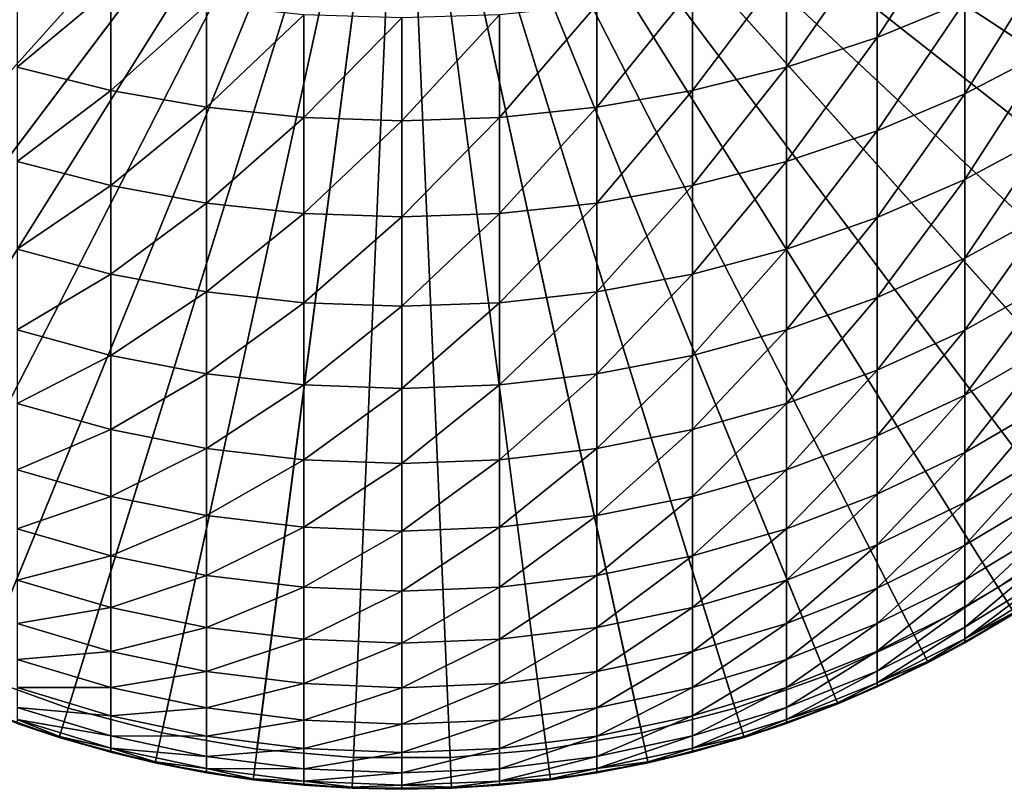
# Model space of a CAD drawing. Extents: x -130 to -70, y -77.8 to 0.
# Drawn here: x -103.7 to -94.1, y -77.8 to -70.3 of the extents above; entities that cross this region are included whole.
import ezdxf

# ---------------------------------------------------------------- set-up
doc = ezdxf.new("R2010")
doc.units = 0
doc.header["$MEASUREMENT"] = 0
doc.layers.add('L1', color=7, linetype='Continuous')
doc.layers.add('L2', color=7, linetype='Continuous')

msp = doc.modelspace()

# ---------------------------------------------------------------- linework, layer by layer
at = {"layer": 'L1', "color": 7}
for points in [[(-100, -66.5, -32), (-110.3687, -70.99224, -32), (-110.7165, -70.08427, -32)], [(-109.9441, -71.86695, -32), (-110.3687, -70.99224, -32), (-100, -66.5, -32)], [(-100, -66.5, -32), (-109.446, -72.70192, -32), (-109.9441, -71.86695, -32)], [(-100, -66.5, -32), (-108.8778, -73.49099, -32), (-109.446, -72.70192, -32)], [(-108.244, -74.22829, -32), (-108.8778, -73.49099, -32), (-100, -66.5, -32)], [(-100, -66.5, -32), (-107.5491, -74.90838, -32), (-108.244, -74.22829, -32)], [(-100, -66.5, -32), (-106.7984, -75.52621, -32), (-107.5491, -74.90838, -32)], [(-105.9972, -76.07722, -32), (-106.7984, -75.52621, -32), (-100, -66.5, -32)], [(-100, -66.5, -32), (-105.1517, -76.55732, -32), (-105.9972, -76.07722, -32)], [(-100, -66.5, -32), (-104.2681, -76.96296, -32), (-105.1517, -76.55732, -32)], [(-103.3529, -77.29112, -32), (-104.2681, -76.96296, -32), (-100, -66.5, -32)], [(-100, -66.5, -32), (-102.4128, -77.53941, -32), (-103.3529, -77.29112, -32)], [(-100, -66.5, -32), (-101.4549, -77.70596, -32), (-102.4128, -77.53941, -32)], [(-100.4862, -77.78954, -32), (-101.4549, -77.70596, -32), (-100, -66.5, -32)], [(-100, -66.5, -32), (-99.51385, -77.78954, -32), (-100.4862, -77.78954, -32)], [(-97.58721, -77.53941, -32), (-98.54515, -77.70596, -32), (-100, -66.5, -32)], [(-100, -66.5, -32), (-98.54515, -77.70596, -32), (-99.51385, -77.78954, -32)], [(-94.84825, -76.55732, -32), (-95.7319, -76.96296, -32), (-100, -66.5, -32)], [(-100, -66.5, -32), (-95.7319, -76.96296, -32), (-96.64714, -77.29112, -32)], [(-100, -66.5, -32), (-96.64714, -77.29112, -32), (-97.58721, -77.53941, -32)], [(-92.45088, -74.90838, -32), (-93.20164, -75.52621, -32), (-100, -66.5, -32)], [(-100, -66.5, -32), (-93.20164, -75.52621, -32), (-94.00275, -76.07722, -32)], [(-100, -66.5, -32), (-94.00275, -76.07722, -32), (-94.84825, -76.55732, -32)], [(-90.55404, -72.70192, -32), (-91.12216, -73.49099, -32), (-100, -66.5, -32)], [(-100, -66.5, -32), (-91.12216, -73.49099, -32), (-91.756, -74.22829, -32)], [(-100, -66.5, -32), (-91.756, -74.22829, -32), (-92.45088, -74.90838, -32)], [(-89.28351, -70.08427, -32), (-89.6313, -70.99224, -32), (-100, -66.5, -32)], [(-100, -66.5, -32), (-89.6313, -70.99224, -32), (-90.05586, -71.86695, -32)], [(-100, -66.5, -32), (-90.05586, -71.86695, -32), (-90.55404, -72.70192, -32)], [(-94.48905, -70.08567, -4.356338), (-94.48905, -69.11974, -3.066009), (-95.34551, -70.43742, -4.105857)], [(-95.34551, -70.43742, -4.105857), (-94.48905, -69.11974, -3.066009), (-95.34551, -69.45917, -2.799074)], [(-95.34551, -70.43742, -4.105857), (-95.34551, -69.45917, -2.799074), (-96.23552, -70.72873, -3.898409)], [(-96.23552, -70.72873, -3.898409), (-95.34551, -69.45917, -2.799074), (-96.23552, -69.74029, -2.578)], [(-103.7645, -70.72873, -3.898409), (-102.8474, -69.96106, -2.404379), (-103.7645, -69.74029, -2.578)], [(-96.23552, -70.72873, -3.898409), (-96.23552, -69.74029, -2.578), (-97.15265, -70.95753, -3.73549)], [(-97.15265, -70.95753, -3.73549), (-96.23552, -69.74029, -2.578), (-97.15265, -69.96106, -2.404379)], [(-93.67228, -70.56604, -5.963055), (-93.67228, -69.67601, -4.648049), (-94.48905, -70.9891, -5.691167)], [(-94.48905, -70.9891, -5.691167), (-93.67228, -69.67601, -4.648049), (-94.48905, -70.08567, -4.356338)], [(-102.8474, -70.95753, -3.73549), (-102.8474, -69.96106, -2.404379), (-103.7645, -70.72873, -3.898409)], [(-102.8474, -70.95753, -3.73549), (-101.9097, -70.11991, -2.279463), (-102.8474, -69.96106, -2.404379)], [(-97.15265, -70.95753, -3.73549), (-97.15265, -69.96106, -2.404379), (-98.09029, -71.12213, -3.618274)], [(-98.09029, -71.12213, -3.618274), (-97.15265, -69.96106, -2.404379), (-98.09029, -70.11991, -2.279463)], [(-101.9097, -71.12213, -3.618274), (-101.9097, -70.11991, -2.279463), (-102.8474, -70.95753, -3.73549)], [(-101.9097, -71.12213, -3.618274), (-100.9583, -70.21568, -2.204152), (-101.9097, -70.11991, -2.279463)], [(-98.09029, -71.12213, -3.618274), (-98.09029, -70.11991, -2.279463), (-99.04169, -71.22137, -3.547604)], [(-99.04169, -71.22137, -3.547604), (-98.09029, -70.11991, -2.279463), (-99.04169, -70.21568, -2.204152)], [(-94.48905, -70.9891, -5.691167), (-94.48905, -70.08567, -4.356338), (-95.34551, -71.35238, -5.457706)], [(-95.34551, -71.35238, -5.457706), (-94.48905, -70.08567, -4.356338), (-95.34551, -70.43742, -4.105857)], [(-100.9583, -71.22137, -3.547604), (-100.9583, -70.21568, -2.204152), (-101.9097, -71.12213, -3.618274)], [(-100.9583, -71.22137, -3.547604), (-100, -70.24767, -2.178988), (-100.9583, -70.21568, -2.204152)], [(-99.04169, -71.22137, -3.547604), (-99.04169, -70.21568, -2.204152), (-100, -71.25454, -3.523991)], [(-100, -71.25454, -3.523991), (-99.04169, -70.21568, -2.204152), (-100, -70.24767, -2.178988)], [(-100, -71.25454, -3.523991), (-100, -70.24767, -2.178988), (-100.9583, -71.22137, -3.547604)], [(-95.34551, -71.35238, -5.457706), (-95.34551, -70.43742, -4.105857), (-96.23552, -71.65323, -5.264354)], [(-96.23552, -71.65323, -5.264354), (-95.34551, -70.43742, -4.105857), (-96.23552, -70.72873, -3.898409)], [(-93.67228, -71.39248, -7.31892), (-93.67228, -70.56604, -5.963055), (-94.48905, -71.828, -7.06747)], [(-94.48905, -71.828, -7.06747), (-93.67228, -70.56604, -5.963055), (-94.48905, -70.9891, -5.691167)], [(-103.7645, -71.65323, -5.264354), (-102.8474, -70.95753, -3.73549), (-103.7645, -70.72873, -3.898409)], [(-96.23552, -71.65323, -5.264354), (-96.23552, -70.72873, -3.898409), (-97.15265, -71.88951, -5.112506)], [(-97.15265, -71.88951, -5.112506), (-96.23552, -70.72873, -3.898409), (-97.15265, -70.95753, -3.73549)], [(-102.8474, -71.88951, -5.112506), (-102.8474, -70.95753, -3.73549), (-103.7645, -71.65323, -5.264354)], [(-102.8474, -71.88951, -5.112506), (-101.9097, -71.12213, -3.618274), (-102.8474, -70.95753, -3.73549)], [(-97.15265, -71.88951, -5.112506), (-97.15265, -70.95753, -3.73549), (-98.09029, -72.05951, -5.003255)], [(-98.09029, -72.05951, -5.003255), (-97.15265, -70.95753, -3.73549), (-98.09029, -71.12213, -3.618274)], [(-94.48905, -71.828, -7.06747), (-94.48905, -70.9891, -5.691167), (-95.34551, -72.20197, -6.851559)], [(-95.34551, -72.20197, -6.851559), (-94.48905, -70.9891, -5.691167), (-95.34551, -71.35238, -5.457706)], [(-101.9097, -72.05951, -5.003255), (-101.9097, -71.12213, -3.618274), (-102.8474, -71.88951, -5.112506)], [(-101.9097, -72.05951, -5.003255), (-100.9583, -71.22137, -3.547604), (-101.9097, -71.12213, -3.618274)], [(-98.09029, -72.05951, -5.003255), (-98.09029, -71.12213, -3.618274), (-99.04169, -72.162, -4.937388)], [(-99.04169, -72.162, -4.937388), (-98.09029, -71.12213, -3.618274), (-99.04169, -71.22137, -3.547604)], [(-100.9583, -72.162, -4.937388), (-100.9583, -71.22137, -3.547604), (-101.9097, -72.05951, -5.003255)], [(-100.9583, -72.162, -4.937388), (-100, -71.25454, -3.523991), (-100.9583, -71.22137, -3.547604)], [(-100, -72.19625, -4.915379), (-100, -71.25454, -3.523991), (-100.9583, -72.162, -4.937388)], [(-99.04169, -72.162, -4.937388), (-99.04169, -71.22137, -3.547604), (-100, -72.19625, -4.915379)], [(-100, -72.19625, -4.915379), (-99.04169, -71.22137, -3.547604), (-100, -71.25454, -3.523991)], [(-95.34551, -72.20197, -6.851559), (-95.34551, -71.35238, -5.457706), (-96.23552, -72.5117, -6.672742)], [(-96.23552, -72.5117, -6.672742), (-95.34551, -71.35238, -5.457706), (-96.23552, -71.65323, -5.264354)], [(-93.67228, -72.15347, -8.712574), (-93.67228, -71.39248, -7.31892), (-94.48905, -72.60047, -8.482131)], [(-94.48905, -72.60047, -8.482131), (-93.67228, -71.39248, -7.31892), (-94.48905, -71.828, -7.06747)], [(-103.7645, -72.5117, -6.672742), (-102.8474, -71.88951, -5.112506), (-103.7645, -71.65323, -5.264354)], [(-96.23552, -72.5117, -6.672742), (-96.23552, -71.65323, -5.264354), (-97.15265, -72.75493, -6.532309)], [(-97.15265, -72.75493, -6.532309), (-96.23552, -71.65323, -5.264354), (-97.15265, -71.88951, -5.112506)], [(-94.48905, -72.60047, -8.482131), (-94.48905, -71.828, -7.06747), (-95.34551, -72.98429, -8.284259)], [(-95.34551, -72.98429, -8.284259), (-94.48905, -71.828, -7.06747), (-95.34551, -72.20197, -6.851559)], [(-102.8474, -72.75493, -6.532309), (-102.8474, -71.88951, -5.112506), (-103.7645, -72.5117, -6.672742)], [(-102.8474, -72.75493, -6.532309), (-101.9097, -72.05951, -5.003255), (-102.8474, -71.88951, -5.112506)], [(-97.15265, -72.75493, -6.532309), (-97.15265, -71.88951, -5.112506), (-98.09029, -72.92993, -6.43127)], [(-98.09029, -72.92993, -6.43127), (-97.15265, -71.88951, -5.112506), (-98.09029, -72.05951, -5.003255)], [(-101.9097, -72.92993, -6.43127), (-101.9097, -72.05951, -5.003255), (-102.8474, -72.75493, -6.532309)], [(-101.9097, -72.92993, -6.43127), (-100.9583, -72.162, -4.937388), (-101.9097, -72.05951, -5.003255)], [(-98.09029, -72.92993, -6.43127), (-98.09029, -72.05951, -5.003255), (-99.04169, -73.03544, -6.370354)], [(-99.04169, -73.03544, -6.370354), (-98.09029, -72.05951, -5.003255), (-99.04169, -72.162, -4.937388)], [(-100.9583, -73.03544, -6.370354), (-100.9583, -72.162, -4.937388), (-101.9097, -72.92993, -6.43127)], [(-100.9583, -73.03544, -6.370354), (-100, -72.19625, -4.915379), (-100.9583, -72.162, -4.937388)], [(-99.04169, -73.03544, -6.370354), (-99.04169, -72.162, -4.937388), (-100, -73.0707, -6.35)], [(-100, -73.0707, -6.35), (-99.04169, -72.162, -4.937388), (-100, -72.19625, -4.915379)], [(-93.67228, -72.84729, -10.14086), (-93.67228, -72.15347, -8.712574), (-94.48905, -73.30474, -9.931946)], [(-94.48905, -73.30474, -9.931946), (-93.67228, -72.15347, -8.712574), (-94.48905, -72.60047, -8.482131)], [(-100, -73.0707, -6.35), (-100, -72.19625, -4.915379), (-100.9583, -73.03544, -6.370354)], [(-95.34551, -72.98429, -8.284259), (-95.34551, -72.20197, -6.851559), (-96.23552, -73.30216, -8.120382)], [(-96.23552, -73.30216, -8.120382), (-95.34551, -72.20197, -6.851559), (-96.23552, -72.5117, -6.672742)], [(-103.7645, -73.30216, -8.120382), (-102.8474, -72.75493, -6.532309), (-103.7645, -72.5117, -6.672742)], [(-96.23552, -73.30216, -8.120382), (-96.23552, -72.5117, -6.672742), (-97.15265, -73.55181, -7.991681)], [(-97.15265, -73.55181, -7.991681), (-96.23552, -72.5117, -6.672742), (-97.15265, -72.75493, -6.532309)], [(-94.48905, -73.30474, -9.931946), (-94.48905, -72.60047, -8.482131), (-95.34551, -73.69754, -9.75256)], [(-95.34551, -73.69754, -9.75256), (-94.48905, -72.60047, -8.482131), (-95.34551, -72.98429, -8.284259)], [(-102.8474, -73.55181, -7.991681), (-102.8474, -72.75493, -6.532309), (-103.7645, -73.30216, -8.120382)], [(-102.8474, -73.55181, -7.991681), (-101.9097, -72.92993, -6.43127), (-102.8474, -72.75493, -6.532309)], [(-97.15265, -73.55181, -7.991681), (-97.15265, -72.75493, -6.532309), (-98.09029, -73.73142, -7.899084)], [(-98.09029, -73.73142, -7.899084), (-97.15265, -72.75493, -6.532309), (-98.09029, -72.92993, -6.43127)], [(-93.67228, -73.47236, -11.60054), (-93.67228, -72.84729, -10.14086), (-94.48905, -73.93923, -11.41363)], [(-94.48905, -73.93923, -11.41363), (-93.67228, -72.84729, -10.14086), (-94.48905, -73.30474, -9.931946)], [(-101.9097, -73.73142, -7.899084), (-101.9097, -72.92993, -6.43127), (-102.8474, -73.55181, -7.991681)], [(-101.9097, -73.73142, -7.899084), (-100.9583, -73.03544, -6.370354), (-101.9097, -72.92993, -6.43127)], [(-98.09029, -73.73142, -7.899084), (-98.09029, -72.92993, -6.43127), (-99.04169, -73.83971, -7.843258)], [(-99.04169, -73.83971, -7.843258), (-98.09029, -72.92993, -6.43127), (-99.04169, -73.03544, -6.370354)], [(-100.9583, -73.83971, -7.843258), (-100.9583, -73.03544, -6.370354), (-101.9097, -73.73142, -7.899084)], [(-100.9583, -73.83971, -7.843258), (-100, -73.0707, -6.35), (-100.9583, -73.03544, -6.370354)], [(-99.04169, -73.83971, -7.843258), (-99.04169, -73.03544, -6.370354), (-100, -73.8759, -7.824603)], [(-100, -73.8759, -7.824603), (-99.04169, -73.03544, -6.370354), (-100, -73.0707, -6.35)], [(-95.34551, -73.69754, -9.75256), (-95.34551, -72.98429, -8.284259), (-96.23552, -74.02286, -9.603994)], [(-96.23552, -74.02286, -9.603994), (-95.34551, -72.98429, -8.284259), (-96.23552, -73.30216, -8.120382)], [(-100, -73.8759, -7.824603), (-100, -73.0707, -6.35), (-100.9583, -73.83971, -7.843258)], [(-103.7645, -74.02286, -9.603994), (-102.8474, -73.55181, -7.991681), (-103.7645, -73.30216, -8.120382)], [(-96.23552, -74.02286, -9.603994), (-96.23552, -73.30216, -8.120382), (-97.15265, -74.27834, -9.487318)], [(-97.15265, -74.27834, -9.487318), (-96.23552, -73.30216, -8.120382), (-97.15265, -73.55181, -7.991681)], [(-94.48905, -73.93923, -11.41363), (-94.48905, -73.30474, -9.931946), (-95.34551, -74.34013, -11.25314)], [(-95.34551, -74.34013, -11.25314), (-94.48905, -73.30474, -9.931946), (-95.34551, -73.69754, -9.75256)], [(-93.67228, -74.02727, -13.08831), (-93.67228, -73.47236, -11.60054), (-94.48905, -74.50251, -12.92382)], [(-94.48905, -74.50251, -12.92382), (-93.67228, -73.47236, -11.60054), (-94.48905, -73.93923, -11.41363)], [(-102.8474, -74.27834, -9.487318), (-102.8474, -73.55181, -7.991681), (-103.7645, -74.02286, -9.603994)], [(-102.8474, -74.27834, -9.487318), (-101.9097, -73.73142, -7.899084), (-102.8474, -73.55181, -7.991681)], [(-97.15265, -74.27834, -9.487318), (-97.15265, -73.55181, -7.991681), (-98.09029, -74.46216, -9.403371)], [(-98.09029, -74.46216, -9.403371), (-97.15265, -73.55181, -7.991681), (-98.09029, -73.73142, -7.899084)], [(-95.34551, -74.34013, -11.25314), (-95.34551, -73.69754, -9.75256), (-96.23552, -74.67214, -11.12022)], [(-96.23552, -74.67214, -11.12022), (-95.34551, -73.69754, -9.75256), (-96.23552, -74.02286, -9.603994)], [(-101.9097, -74.46216, -9.403371), (-101.9097, -73.73142, -7.899084), (-102.8474, -74.27834, -9.487318)], [(-101.9097, -74.46216, -9.403371), (-100.9583, -73.83971, -7.843258), (-101.9097, -73.73142, -7.899084)], [(-98.09029, -74.46216, -9.403371), (-98.09029, -73.73142, -7.899084), (-99.04169, -74.57298, -9.352761)], [(-99.04169, -74.57298, -9.352761), (-98.09029, -73.73142, -7.899084), (-99.04169, -73.83971, -7.843258)], [(-100.9583, -74.57298, -9.352761), (-100.9583, -73.83971, -7.843258), (-101.9097, -74.46216, -9.403371)], [(-100.9583, -74.57298, -9.352761), (-100, -73.8759, -7.824603), (-100.9583, -73.83971, -7.843258)], [(-100, -74.61001, -9.33585), (-100, -73.8759, -7.824603), (-100.9583, -74.57298, -9.352761)], [(-99.04169, -74.57298, -9.352761), (-99.04169, -73.83971, -7.843258), (-100, -74.61001, -9.33585)], [(-100, -74.61001, -9.33585), (-99.04169, -73.83971, -7.843258), (-100, -73.8759, -7.824603)], [(-94.48905, -74.50251, -12.92382), (-94.48905, -73.93923, -11.41363), (-95.34551, -74.91058, -12.78259)], [(-95.34551, -74.91058, -12.78259), (-94.48905, -73.93923, -11.41363), (-95.34551, -74.34013, -11.25314)], [(-103.7645, -74.67214, -11.12022), (-102.8474, -74.27834, -9.487318), (-103.7645, -74.02286, -9.603994)], [(-96.23552, -74.67214, -11.12022), (-96.23552, -74.02286, -9.603994), (-97.15265, -74.93289, -11.01583)], [(-97.15265, -74.93289, -11.01583), (-96.23552, -74.02286, -9.603994), (-97.15265, -74.27834, -9.487318)], [(-93.67228, -74.51076, -14.60079), (-93.67228, -74.02727, -13.08831), (-94.48905, -74.99329, -14.45911)], [(-94.48905, -74.99329, -14.45911), (-93.67228, -74.02727, -13.08831), (-94.48905, -74.50251, -12.92382)], [(-102.8474, -74.93289, -11.01583), (-102.8474, -74.27834, -9.487318), (-103.7645, -74.67214, -11.12022)], [(-102.8474, -74.93289, -11.01583), (-101.9097, -74.46216, -9.403371), (-102.8474, -74.27834, -9.487318)], [(-97.15265, -74.93289, -11.01583), (-97.15265, -74.27834, -9.487318), (-98.09029, -75.12049, -10.94072)], [(-98.09029, -75.12049, -10.94072), (-97.15265, -74.27834, -9.487318), (-98.09029, -74.46216, -9.403371)], [(-95.34551, -74.91058, -12.78259), (-95.34551, -74.34013, -11.25314), (-96.23552, -75.24855, -12.66562)], [(-96.23552, -75.24855, -12.66562), (-95.34551, -74.34013, -11.25314), (-96.23552, -74.67214, -11.12022)], [(-101.9097, -75.12049, -10.94072), (-101.9097, -74.46216, -9.403371), (-102.8474, -74.93289, -11.01583)], [(-101.9097, -75.12049, -10.94072), (-100.9583, -74.57298, -9.352761), (-101.9097, -74.46216, -9.403371)], [(-98.09029, -75.12049, -10.94072), (-98.09029, -74.46216, -9.403371), (-99.04169, -75.2336, -10.89545)], [(-99.04169, -75.2336, -10.89545), (-98.09029, -74.46216, -9.403371), (-99.04169, -74.57298, -9.352761)], [(-100.9583, -75.2336, -10.89545), (-100.9583, -74.57298, -9.352761), (-101.9097, -75.12049, -10.94072)], [(-100.9583, -75.2336, -10.89545), (-100, -74.61001, -9.33585), (-100.9583, -74.57298, -9.352761)], [(-99.04169, -75.2336, -10.89545), (-99.04169, -74.57298, -9.352761), (-100, -75.27139, -10.88032)], [(-100, -75.27139, -10.88032), (-99.04169, -74.57298, -9.352761), (-100, -74.61001, -9.33585)], [(-94.48905, -74.99329, -14.45911), (-94.48905, -74.50251, -12.92382), (-95.34551, -75.40762, -14.33745)], [(-95.34551, -75.40762, -14.33745), (-94.48905, -74.50251, -12.92382), (-95.34551, -74.91058, -12.78259)], [(-93.67228, -74.92173, -16.13457), (-93.67228, -74.51076, -14.60079), (-94.48905, -75.41046, -16.01601)], [(-94.48905, -75.41046, -16.01601), (-93.67228, -74.51076, -14.60079), (-94.48905, -74.99329, -14.45911)], [(-103.7645, -75.24855, -12.66562), (-102.8474, -74.93289, -11.01583), (-103.7645, -74.67214, -11.12022)], [(-100, -75.27139, -10.88032), (-100, -74.61001, -9.33585), (-100.9583, -75.2336, -10.89545)], [(-96.23552, -75.24855, -12.66562), (-96.23552, -74.67214, -11.12022), (-97.15265, -75.51397, -12.57376)], [(-97.15265, -75.51397, -12.57376), (-96.23552, -74.67214, -11.12022), (-97.15265, -74.93289, -11.01583)], [(-102.8474, -75.51397, -12.57376), (-102.8474, -74.93289, -11.01583), (-103.7645, -75.24855, -12.66562)], [(-102.8474, -75.51397, -12.57376), (-101.9097, -75.12049, -10.94072), (-102.8474, -74.93289, -11.01583)], [(-97.15265, -75.51397, -12.57376), (-97.15265, -74.93289, -11.01583), (-98.09029, -75.70493, -12.50766)], [(-98.09029, -75.70493, -12.50766), (-97.15265, -74.93289, -11.01583), (-98.09029, -75.12049, -10.94072)], [(-95.34551, -75.40762, -14.33745), (-95.34551, -74.91058, -12.78259), (-96.23552, -75.75077, -14.2367)], [(-96.23552, -75.75077, -14.2367), (-95.34551, -74.91058, -12.78259), (-96.23552, -75.24855, -12.66562)], [(-93.67228, -75.25926, -17.68617), (-93.67228, -74.92173, -16.13457), (-94.48905, -75.75308, -17.591)], [(-94.48905, -75.75308, -17.591), (-93.67228, -74.92173, -16.13457), (-94.48905, -75.41046, -16.01601)], [(-94.48905, -75.41046, -16.01601), (-94.48905, -74.99329, -14.45911), (-95.34551, -75.83011, -15.9142)], [(-95.34551, -75.83011, -15.9142), (-94.48905, -74.99329, -14.45911), (-95.34551, -75.40762, -14.33745)], [(-101.9097, -75.70493, -12.50766), (-101.9097, -75.12049, -10.94072), (-102.8474, -75.51397, -12.57376)], [(-101.9097, -75.70493, -12.50766), (-100.9583, -75.2336, -10.89545), (-101.9097, -75.12049, -10.94072)], [(-98.09029, -75.70493, -12.50766), (-98.09029, -75.12049, -10.94072), (-99.04169, -75.82006, -12.46782)], [(-99.04169, -75.82006, -12.46782), (-98.09029, -75.12049, -10.94072), (-99.04169, -75.2336, -10.89545)], [(-103.7645, -75.75077, -14.2367), (-102.8474, -75.51397, -12.57376), (-103.7645, -75.24855, -12.66562)], [(-100.9583, -75.82006, -12.46782), (-100.9583, -75.2336, -10.89545), (-101.9097, -75.70493, -12.50766)], [(-100.9583, -75.82006, -12.46782), (-100, -75.27139, -10.88032), (-100.9583, -75.2336, -10.89545)], [(-99.04169, -75.82006, -12.46782), (-99.04169, -75.2336, -10.89545), (-100, -75.85853, -12.4545)], [(-100, -75.85853, -12.4545), (-99.04169, -75.2336, -10.89545), (-100, -75.27139, -10.88032)], [(-96.23552, -75.75077, -14.2367), (-96.23552, -75.24855, -12.66562), (-97.15265, -76.02026, -14.15757)], [(-97.15265, -76.02026, -14.15757), (-96.23552, -75.24855, -12.66562), (-97.15265, -75.51397, -12.57376)], [(-100, -75.85853, -12.4545), (-100, -75.27139, -10.88032), (-100.9583, -75.82006, -12.46782)], [(-93.67228, -75.52258, -19.25207), (-93.67228, -75.25926, -17.68617), (-94.48905, -76.02037, -19.1805)], [(-94.48905, -76.02037, -19.1805), (-93.67228, -75.25926, -17.68617), (-94.48905, -75.75308, -17.591)], [(-95.34551, -75.83011, -15.9142), (-95.34551, -75.40762, -14.33745), (-96.23552, -76.17766, -15.82989)], [(-96.23552, -76.17766, -15.82989), (-95.34551, -75.40762, -14.33745), (-96.23552, -75.75077, -14.2367)], [(-94.48905, -75.75308, -17.591), (-94.48905, -75.41046, -16.01601), (-95.34551, -76.1771, -17.50927)], [(-95.34551, -76.1771, -17.50927), (-94.48905, -75.41046, -16.01601), (-95.34551, -75.83011, -15.9142)], [(-102.8474, -76.02026, -14.15757), (-102.8474, -75.51397, -12.57376), (-103.7645, -75.75077, -14.2367)], [(-102.8474, -76.02026, -14.15757), (-101.9097, -75.70493, -12.50766), (-102.8474, -75.51397, -12.57376)], [(-97.15265, -76.02026, -14.15757), (-97.15265, -75.51397, -12.57376), (-98.09029, -76.21415, -14.10063)], [(-98.09029, -76.21415, -14.10063), (-97.15265, -75.51397, -12.57376), (-98.09029, -75.70493, -12.50766)], [(-93.67228, -75.71109, -20.82873), (-93.67228, -75.52258, -19.25207), (-94.48905, -76.21172, -20.78092)], [(-94.48905, -76.21172, -20.78092), (-93.67228, -75.52258, -19.25207), (-94.48905, -76.02037, -19.1805)], [(-101.9097, -76.21415, -14.10063), (-101.9097, -75.70493, -12.50766), (-102.8474, -76.02026, -14.15757)], [(-101.9097, -76.21415, -14.10063), (-100.9583, -75.82006, -12.46782), (-101.9097, -75.70493, -12.50766)], [(-98.09029, -76.21415, -14.10063), (-98.09029, -75.70493, -12.50766), (-99.04169, -76.33104, -14.06631)], [(-99.04169, -76.33104, -14.06631), (-98.09029, -75.70493, -12.50766), (-99.04169, -75.82006, -12.46782)], [(-93.67228, -75.82437, -22.41256), (-93.67228, -75.71109, -20.82873), (-94.48905, -76.32671, -22.38864)], [(-94.48905, -76.32671, -22.38864), (-93.67228, -75.71109, -20.82873), (-94.48905, -76.21172, -20.78092)], [(-103.7645, -76.17766, -15.82989), (-102.8474, -76.02026, -14.15757), (-103.7645, -75.75077, -14.2367)], [(-100.9583, -76.33104, -14.06631), (-100.9583, -75.82006, -12.46782), (-101.9097, -76.21415, -14.10063)], [(-100.9583, -76.33104, -14.06631), (-100, -75.85853, -12.4545), (-100.9583, -75.82006, -12.46782)], [(-99.04169, -76.33104, -14.06631), (-99.04169, -75.82006, -12.46782), (-100, -76.37011, -14.05484)], [(-100, -76.37011, -14.05484), (-99.04169, -75.82006, -12.46782), (-100, -75.85853, -12.4545)], [(-96.23552, -76.17766, -15.82989), (-96.23552, -75.75077, -14.2367), (-97.15265, -76.45061, -15.76367)], [(-97.15265, -76.45061, -15.76367), (-96.23552, -75.75077, -14.2367), (-97.15265, -76.02026, -14.15757)], [(-95.34551, -76.1771, -17.50927), (-95.34551, -75.83011, -15.9142), (-96.23552, -76.52827, -17.44159)], [(-96.23552, -76.52827, -17.44159), (-95.34551, -75.83011, -15.9142), (-96.23552, -76.17766, -15.82989)], [(-94.48905, -76.02037, -19.1805), (-94.48905, -75.75308, -17.591), (-95.34551, -76.44779, -19.11904)], [(-95.34551, -76.44779, -19.11904), (-94.48905, -75.75308, -17.591), (-95.34551, -76.1771, -17.50927)], [(-94.48905, -76.32671, -22.38864), (-94.00792, -76.06882, -24), (-93.67228, -75.82437, -22.41256)], [(-100, -76.37011, -14.05484), (-100, -75.85853, -12.4545), (-100.9583, -76.33104, -14.06631)], [(-102.8474, -76.45061, -15.76367), (-102.8474, -76.02026, -14.15757), (-103.7645, -76.17766, -15.82989)], [(-102.8474, -76.45061, -15.76367), (-101.9097, -76.21415, -14.10063), (-102.8474, -76.02026, -14.15757)], [(-97.15265, -76.45061, -15.76367), (-97.15265, -76.02026, -14.15757), (-98.09029, -76.64699, -15.71603)], [(-98.09029, -76.64699, -15.71603), (-97.15265, -76.02026, -14.15757), (-98.09029, -76.21415, -14.10063)], [(-94.48905, -76.21172, -20.78092), (-94.48905, -76.02037, -19.1805), (-95.34551, -76.64158, -20.73987)], [(-95.34551, -76.64158, -20.73987), (-94.48905, -76.02037, -19.1805), (-95.34551, -76.44779, -19.11904)], [(-94.00275, -76.07722, -32), (-94.48905, -76.36506, -24), (-94.84825, -76.55732, -32)], [(-94.00275, -76.07722, -32), (-94.00792, -76.06882, -24), (-94.48905, -76.36506, -24)], [(-94.48905, -76.32671, -22.38864), (-94.48905, -76.36506, -24), (-94.00792, -76.06882, -24)], [(-103.7645, -76.52827, -17.44159), (-102.8474, -76.45061, -15.76367), (-103.7645, -76.17766, -15.82989)], [(-101.9097, -76.64699, -15.71603), (-101.9097, -76.21415, -14.10063), (-102.8474, -76.45061, -15.76367)], [(-101.9097, -76.64699, -15.71603), (-100.9583, -76.33104, -14.06631), (-101.9097, -76.21415, -14.10063)], [(-98.09029, -76.64699, -15.71603), (-98.09029, -76.21415, -14.10063), (-99.04169, -76.76539, -15.68731)], [(-99.04169, -76.76539, -15.68731), (-98.09029, -76.21415, -14.10063), (-99.04169, -76.33104, -14.06631)], [(-96.23552, -76.52827, -17.44159), (-96.23552, -76.17766, -15.82989), (-97.15265, -76.80406, -17.38844)], [(-97.15265, -76.80406, -17.38844), (-96.23552, -76.17766, -15.82989), (-97.15265, -76.45061, -15.76367)], [(-95.34551, -76.44779, -19.11904), (-95.34551, -76.1771, -17.50927), (-96.23552, -76.80178, -19.06815)], [(-96.23552, -76.80178, -19.06815), (-95.34551, -76.1771, -17.50927), (-96.23552, -76.52827, -17.44159)], [(-94.48905, -76.32671, -22.38864), (-94.48905, -76.21172, -20.78092), (-95.34551, -76.75803, -22.36809)], [(-95.34551, -76.75803, -22.36809), (-94.48905, -76.21172, -20.78092), (-95.34551, -76.64158, -20.73987)], [(-100.9583, -76.76539, -15.68731), (-100.9583, -76.33104, -14.06631), (-101.9097, -76.64699, -15.71603)], [(-100.9583, -76.76539, -15.68731), (-100, -76.37011, -14.05484), (-100.9583, -76.33104, -14.06631)], [(-100, -76.80495, -15.67771), (-100, -76.37011, -14.05484), (-100.9583, -76.76539, -15.68731)], [(-99.04169, -76.76539, -15.68731), (-99.04169, -76.33104, -14.06631), (-100, -76.80495, -15.67771)], [(-100, -76.80495, -15.67771), (-99.04169, -76.33104, -14.06631), (-100, -76.37011, -14.05484)], [(-95.34551, -76.75803, -22.36809), (-94.85273, -76.54843, -24), (-94.48905, -76.32671, -22.38864)], [(-94.48905, -76.32671, -22.38864), (-94.85273, -76.54843, -24), (-94.48905, -76.36506, -24)], [(-94.84825, -76.55732, -32), (-94.48905, -76.36506, -24), (-94.85273, -76.54843, -24)], [(-102.8474, -76.80406, -17.38844), (-102.8474, -76.45061, -15.76367), (-103.7645, -76.52827, -17.44159)], [(-102.8474, -76.80406, -17.38844), (-101.9097, -76.64699, -15.71603), (-102.8474, -76.45061, -15.76367)], [(-97.15265, -76.80406, -17.38844), (-97.15265, -76.45061, -15.76367), (-98.09029, -77.00248, -17.35019)], [(-98.09029, -77.00248, -17.35019), (-97.15265, -76.45061, -15.76367), (-98.09029, -76.64699, -15.71603)], [(-95.34551, -76.64158, -20.73987), (-95.34551, -76.44779, -19.11904), (-96.23552, -76.9976, -20.70588)], [(-96.23552, -76.9976, -20.70588), (-95.34551, -76.44779, -19.11904), (-96.23552, -76.80178, -19.06815)], [(-103.7645, -76.80178, -19.06815), (-102.8474, -76.80406, -17.38844), (-103.7645, -76.52827, -17.44159)], [(-96.23552, -76.80178, -19.06815), (-96.23552, -76.52827, -17.44159), (-97.15265, -77.0798, -19.02818)], [(-97.15265, -77.0798, -19.02818), (-96.23552, -76.52827, -17.44159), (-97.15265, -76.80406, -17.38844)], [(-94.84825, -76.55732, -32), (-95.34551, -76.79688, -24), (-95.7319, -76.96296, -32)], [(-94.84825, -76.55732, -32), (-94.85273, -76.54843, -24), (-95.34551, -76.79688, -24)], [(-95.34551, -76.75803, -22.36809), (-95.34551, -76.79688, -24), (-94.85273, -76.54843, -24)], [(-101.9097, -77.00248, -17.35019), (-101.9097, -76.64699, -15.71603), (-102.8474, -76.80406, -17.38844)], [(-101.9097, -77.00248, -17.35019), (-100.9583, -76.76539, -15.68731), (-101.9097, -76.64699, -15.71603)], [(-98.09029, -77.00248, -17.35019), (-98.09029, -76.64699, -15.71603), (-99.04169, -77.12211, -17.32714)], [(-99.04169, -77.12211, -17.32714), (-98.09029, -76.64699, -15.71603), (-99.04169, -76.76539, -15.68731)], [(-95.34551, -76.75803, -22.36809), (-95.34551, -76.64158, -20.73987), (-96.23552, -77.11527, -22.35107)], [(-96.23552, -77.11527, -22.35107), (-95.34551, -76.64158, -20.73987), (-96.23552, -76.9976, -20.70588)], [(-100.9583, -77.12211, -17.32714), (-100.9583, -76.76539, -15.68731), (-101.9097, -77.00248, -17.35019)], [(-100.9583, -77.12211, -17.32714), (-100, -76.80495, -15.67771), (-100.9583, -76.76539, -15.68731)], [(-99.04169, -77.12211, -17.32714), (-99.04169, -76.76539, -15.68731), (-100, -77.16209, -17.31943)], [(-100, -77.16209, -17.31943), (-99.04169, -76.76539, -15.68731), (-100, -76.80495, -15.67771)], [(-96.23552, -77.11527, -22.35107), (-95.73564, -76.95365, -24), (-95.34551, -76.75803, -22.36809)], [(-95.34551, -76.75803, -22.36809), (-95.73564, -76.95365, -24), (-95.34551, -76.79688, -24)], [(-95.7319, -76.96296, -32), (-95.34551, -76.79688, -24), (-95.73564, -76.95365, -24)], [(-103.7645, -76.9976, -20.70588), (-102.8474, -77.0798, -19.02818), (-103.7645, -76.80178, -19.06815)], [(-102.8474, -77.0798, -19.02818), (-102.8474, -76.80406, -17.38844), (-103.7645, -76.80178, -19.06815)], [(-102.8474, -77.0798, -19.02818), (-101.9097, -77.00248, -17.35019), (-102.8474, -76.80406, -17.38844)], [(-100, -77.16209, -17.31943), (-100, -76.80495, -15.67771), (-100.9583, -77.12211, -17.32714)], [(-97.15265, -77.0798, -19.02818), (-97.15265, -76.80406, -17.38844), (-98.09029, -77.27981, -18.99942)], [(-98.09029, -77.27981, -18.99942), (-97.15265, -76.80406, -17.38844), (-98.09029, -77.00248, -17.35019)], [(-96.23552, -76.9976, -20.70588), (-96.23552, -76.80178, -19.06815), (-97.15265, -77.27719, -20.67918)], [(-97.15265, -77.27719, -20.67918), (-96.23552, -76.80178, -19.06815), (-97.15265, -77.0798, -19.02818)], [(-103.3529, -77.29112, -32), (-103.7645, -77.15452, -24), (-104.2681, -76.96296, -32)], [(-95.7319, -76.96296, -32), (-96.23552, -77.15452, -24), (-96.64714, -77.29112, -32)], [(-95.7319, -76.96296, -32), (-95.73564, -76.95365, -24), (-96.23552, -77.15452, -24)], [(-96.23552, -77.11527, -22.35107), (-96.23552, -77.15452, -24), (-95.73564, -76.95365, -24)], [(-103.7645, -77.11527, -22.35107), (-102.8474, -77.27719, -20.67918), (-103.7645, -76.9976, -20.70588)], [(-102.8474, -77.27719, -20.67918), (-102.8474, -77.0798, -19.02818), (-103.7645, -76.9976, -20.70588)], [(-101.9097, -77.27981, -18.99942), (-101.9097, -77.00248, -17.35019), (-102.8474, -77.0798, -19.02818)], [(-102.8474, -77.27719, -20.67918), (-101.9097, -77.27981, -18.99942), (-102.8474, -77.0798, -19.02818)], [(-101.9097, -77.27981, -18.99942), (-100.9583, -77.12211, -17.32714), (-101.9097, -77.00248, -17.35019)], [(-98.09029, -77.27981, -18.99942), (-98.09029, -77.00248, -17.35019), (-99.04169, -77.4004, -18.98208)], [(-99.04169, -77.4004, -18.98208), (-98.09029, -77.00248, -17.35019), (-99.04169, -77.12211, -17.32714)], [(-97.15265, -77.27719, -20.67918), (-97.15265, -77.0798, -19.02818), (-98.09029, -77.47836, -20.65997)], [(-98.09029, -77.47836, -20.65997), (-97.15265, -77.0798, -19.02818), (-98.09029, -77.27981, -18.99942)], [(-96.23552, -77.11527, -22.35107), (-96.23552, -76.9976, -20.70588), (-97.15265, -77.39581, -22.33771)], [(-97.15265, -77.39581, -22.33771), (-96.23552, -76.9976, -20.70588), (-97.15265, -77.27719, -20.67918)], [(-103.7645, -77.11527, -22.35107), (-103.3499, -77.28148, -24), (-102.8474, -77.39581, -22.33771)], [(-103.7645, -77.11527, -22.35107), (-103.7645, -77.15452, -24), (-103.3499, -77.28148, -24)], [(-102.8474, -77.39581, -22.33771), (-102.8474, -77.27719, -20.67918), (-103.7645, -77.11527, -22.35107)], [(-103.3529, -77.29112, -32), (-103.3499, -77.28148, -24), (-103.7645, -77.15452, -24)], [(-100.9583, -77.4004, -18.98208), (-100.9583, -77.12211, -17.32714), (-101.9097, -77.27981, -18.99942)], [(-100.9583, -77.4004, -18.98208), (-100, -77.16209, -17.31943), (-100.9583, -77.12211, -17.32714)], [(-100, -77.4407, -18.97629), (-100, -77.16209, -17.31943), (-100.9583, -77.4004, -18.98208)], [(-99.04169, -77.4004, -18.98208), (-99.04169, -77.12211, -17.32714), (-100, -77.4407, -18.97629)], [(-100, -77.4407, -18.97629), (-99.04169, -77.12211, -17.32714), (-100, -77.16209, -17.31943)], [(-97.15265, -77.39581, -22.33771), (-96.6501, -77.28148, -24), (-96.23552, -77.11527, -22.35107)], [(-96.23552, -77.11527, -22.35107), (-96.6501, -77.28148, -24), (-96.23552, -77.15452, -24)], [(-96.64714, -77.29112, -32), (-96.23552, -77.15452, -24), (-96.6501, -77.28148, -24)], [(-103.3529, -77.29112, -32), (-102.8474, -77.43538, -24), (-103.3499, -77.28148, -24)], [(-102.8474, -77.39581, -22.33771), (-103.3499, -77.28148, -24), (-102.8474, -77.43538, -24)], [(-102.8474, -77.39581, -22.33771), (-101.9097, -77.47836, -20.65997), (-102.8474, -77.27719, -20.67918)], [(-101.9097, -77.47836, -20.65997), (-101.9097, -77.27981, -18.99942), (-102.8474, -77.27719, -20.67918)], [(-101.9097, -77.47836, -20.65997), (-100.9583, -77.4004, -18.98208), (-101.9097, -77.27981, -18.99942)], [(-98.09029, -77.47836, -20.65997), (-98.09029, -77.27981, -18.99942), (-99.04169, -77.59964, -20.64839)], [(-99.04169, -77.59964, -20.64839), (-98.09029, -77.27981, -18.99942), (-99.04169, -77.4004, -18.98208)], [(-97.15265, -77.39581, -22.33771), (-97.15265, -77.27719, -20.67918), (-98.09029, -77.59766, -22.32809)], [(-98.09029, -77.59766, -22.32809), (-97.15265, -77.27719, -20.67918), (-98.09029, -77.47836, -20.65997)], [(-96.64714, -77.29112, -32), (-96.6501, -77.28148, -24), (-97.15265, -77.43538, -24)], [(-97.15265, -77.39581, -22.33771), (-97.15265, -77.43538, -24), (-96.6501, -77.28148, -24)], [(-102.4128, -77.53941, -32), (-102.8474, -77.43538, -24), (-103.3529, -77.29112, -32)], [(-96.64714, -77.29112, -32), (-97.15265, -77.43538, -24), (-97.58721, -77.53941, -32)], [(-102.8474, -77.39581, -22.33771), (-102.4107, -77.5295, -24), (-101.9097, -77.59766, -22.32809)], [(-102.8474, -77.39581, -22.33771), (-102.8474, -77.43538, -24), (-102.4107, -77.5295, -24)], [(-101.9097, -77.59766, -22.32809), (-101.9097, -77.47836, -20.65997), (-102.8474, -77.39581, -22.33771)], [(-102.4128, -77.53941, -32), (-102.4107, -77.5295, -24), (-102.8474, -77.43538, -24)], [(-100.9583, -77.59964, -20.64839), (-100.9583, -77.4004, -18.98208), (-101.9097, -77.47836, -20.65997)], [(-100.9583, -77.59964, -20.64839), (-100, -77.4407, -18.97629), (-100.9583, -77.4004, -18.98208)], [(-100, -77.64016, -20.64452), (-100, -77.4407, -18.97629), (-100.9583, -77.59964, -20.64839)], [(-99.04169, -77.59964, -20.64839), (-99.04169, -77.4004, -18.98208), (-100, -77.64016, -20.64452)], [(-100, -77.64016, -20.64452), (-99.04169, -77.4004, -18.98208), (-100, -77.4407, -18.97629)], [(-98.09029, -77.59766, -22.32809), (-97.58935, -77.5295, -24), (-97.15265, -77.39581, -22.33771)], [(-97.15265, -77.39581, -22.33771), (-97.58935, -77.5295, -24), (-97.15265, -77.43538, -24)], [(-97.58721, -77.53941, -32), (-97.15265, -77.43538, -24), (-97.58935, -77.5295, -24)], [(-102.4128, -77.53941, -32), (-101.9097, -77.63746, -24), (-102.4107, -77.5295, -24)], [(-101.4549, -77.70596, -32), (-101.9097, -77.63746, -24), (-102.4128, -77.53941, -32)], [(-101.9097, -77.59766, -22.32809), (-102.4107, -77.5295, -24), (-101.9097, -77.63746, -24)], [(-101.9097, -77.59766, -22.32809), (-100.9583, -77.59964, -20.64839), (-101.9097, -77.47836, -20.65997)], [(-98.09029, -77.59766, -22.32809), (-98.09029, -77.47836, -20.65997), (-99.04169, -77.71935, -22.3223)], [(-99.04169, -77.71935, -22.3223), (-98.09029, -77.47836, -20.65997), (-99.04169, -77.59964, -20.64839)], [(-97.58721, -77.53941, -32), (-98.09029, -77.63746, -24), (-98.54515, -77.70596, -32)], [(-97.58721, -77.53941, -32), (-97.58935, -77.5295, -24), (-98.09029, -77.63746, -24)], [(-98.09029, -77.59766, -22.32809), (-98.09029, -77.63746, -24), (-97.58935, -77.5295, -24)], [(-101.9097, -77.59766, -22.32809), (-101.4536, -77.69588, -24), (-100.9583, -77.71935, -22.3223)], [(-101.9097, -77.59766, -22.32809), (-101.9097, -77.63746, -24), (-101.4536, -77.69588, -24)], [(-100.9583, -77.71935, -22.3223), (-100.9583, -77.59964, -20.64839), (-101.9097, -77.59766, -22.32809)], [(-101.4549, -77.70596, -32), (-101.4536, -77.69588, -24), (-101.9097, -77.63746, -24)], [(-100.9583, -77.71935, -22.3223), (-100, -77.64016, -20.64452), (-100.9583, -77.59964, -20.64839)], [(-100, -77.76002, -22.32036), (-100, -77.64016, -20.64452), (-100.9583, -77.71935, -22.3223)], [(-99.04169, -77.71935, -22.3223), (-99.04169, -77.59964, -20.64839), (-100, -77.76002, -22.32036)], [(-100, -77.76002, -22.32036), (-99.04169, -77.59964, -20.64839), (-100, -77.64016, -20.64452)], [(-99.04169, -77.71935, -22.3223), (-98.54644, -77.69588, -24), (-98.09029, -77.59766, -22.32809)], [(-98.09029, -77.59766, -22.32809), (-98.54644, -77.69588, -24), (-98.09029, -77.63746, -24)], [(-98.54515, -77.70596, -32), (-98.09029, -77.63746, -24), (-98.54644, -77.69588, -24)], [(-101.4549, -77.70596, -32), (-100.9583, -77.7593, -24), (-101.4536, -77.69588, -24)], [(-100.4862, -77.78954, -32), (-100.9583, -77.7593, -24), (-101.4549, -77.70596, -32)], [(-100.9583, -77.71935, -22.3223), (-101.4536, -77.69588, -24), (-100.9583, -77.7593, -24)], [(-100.9583, -77.71935, -22.3223), (-100.4857, -77.77937, -24), (-100, -77.76002, -22.32036)], [(-100.9583, -77.71935, -22.3223), (-100.9583, -77.7593, -24), (-100.4857, -77.77937, -24)], [(-100.4862, -77.78954, -32), (-100.4857, -77.77937, -24), (-100.9583, -77.7593, -24)], [(-100, -77.76002, -22.32036), (-100.4857, -77.77937, -24), (-100, -77.8, -24)], [(-100, -77.76002, -22.32036), (-99.51428, -77.77937, -24), (-99.04169, -77.71935, -22.3223)], [(-100, -77.76002, -22.32036), (-100, -77.8, -24), (-99.51428, -77.77937, -24)], [(-99.04169, -77.71935, -22.3223), (-99.51428, -77.77937, -24), (-99.04169, -77.7593, -24)], [(-99.51385, -77.78954, -32), (-99.04169, -77.7593, -24), (-99.51428, -77.77937, -24)], [(-98.54515, -77.70596, -32), (-99.04169, -77.7593, -24), (-99.51385, -77.78954, -32)], [(-98.54515, -77.70596, -32), (-98.54644, -77.69588, -24), (-99.04169, -77.7593, -24)], [(-99.04169, -77.71935, -22.3223), (-99.04169, -77.7593, -24), (-98.54644, -77.69588, -24)], [(-100.4862, -77.78954, -32), (-100, -77.8, -24), (-100.4857, -77.77937, -24)], [(-99.51385, -77.78954, -32), (-100, -77.8, -24), (-100.4862, -77.78954, -32)], [(-99.51385, -77.78954, -32), (-99.51428, -77.77937, -24), (-100, -77.8, -24)]]:
    msp.add_3dface(points, dxfattribs=at)
at = {"layer": 'L2', "color": 7}
for points in [[(-100, -66.5, -63), (-110.0934, -70.87297, -63), (-110.432, -69.98911, -63)], [(-110.432, -69.98911, -32), (-110.0934, -70.87297, -32), (-100, -66.5, -32)], [(-109.6801, -71.72446, -63), (-110.0934, -70.87297, -63), (-100, -66.5, -63)], [(-100, -66.5, -32), (-110.0934, -70.87297, -32), (-109.6801, -71.72446, -32)], [(-100, -66.5, -63), (-109.1952, -72.53727, -63), (-109.6801, -71.72446, -63)], [(-100, -66.5, -32), (-109.6801, -71.72446, -32), (-109.1952, -72.53727, -32)], [(-100, -66.5, -63), (-108.6421, -73.30538, -63), (-109.1952, -72.53727, -63)], [(-109.1952, -72.53727, -32), (-108.6421, -73.30538, -32), (-100, -66.5, -32)], [(-108.0251, -74.02311, -63), (-108.6421, -73.30538, -63), (-100, -66.5, -63)], [(-100, -66.5, -32), (-108.6421, -73.30538, -32), (-108.0251, -74.02311, -32)], [(-100, -66.5, -63), (-107.3487, -74.68514, -63), (-108.0251, -74.02311, -63)], [(-100, -66.5, -32), (-108.0251, -74.02311, -32), (-107.3487, -74.68514, -32)], [(-100, -66.5, -63), (-106.6179, -75.28657, -63), (-107.3487, -74.68514, -63)], [(-107.3487, -74.68514, -32), (-106.6179, -75.28657, -32), (-100, -66.5, -32)], [(-105.838, -75.82295, -63), (-106.6179, -75.28657, -63), (-100, -66.5, -63)], [(-100, -66.5, -32), (-106.6179, -75.28657, -32), (-105.838, -75.82295, -32)], [(-100, -66.5, -63), (-105.015, -76.2903, -63), (-105.838, -75.82295, -63)], [(-100, -66.5, -32), (-105.838, -75.82295, -32), (-105.015, -76.2903, -32)], [(-100, -66.5, -63), (-104.1548, -76.68518, -63), (-105.015, -76.2903, -63)], [(-105.015, -76.2903, -32), (-104.1548, -76.68518, -32), (-100, -66.5, -32)], [(-103.2638, -77.00463, -63), (-104.1548, -76.68518, -63), (-100, -66.5, -63)], [(-100, -66.5, -32), (-104.1548, -76.68518, -32), (-103.2638, -77.00463, -32)], [(-100, -66.5, -63), (-102.3487, -77.24632, -63), (-103.2638, -77.00463, -63)], [(-100, -66.5, -32), (-103.2638, -77.00463, -32), (-102.3487, -77.24632, -32)], [(-100, -66.5, -63), (-101.4162, -77.40845, -63), (-102.3487, -77.24632, -63)], [(-102.3487, -77.24632, -32), (-101.4162, -77.40845, -32), (-100, -66.5, -32)], [(-100.4732, -77.48982, -63), (-101.4162, -77.40845, -63), (-100, -66.5, -63)], [(-100, -66.5, -32), (-101.4162, -77.40845, -32), (-100.4732, -77.48982, -32)], [(-100, -66.5, -63), (-99.52676, -77.48982, -63), (-100.4732, -77.48982, -63)], [(-100, -66.5, -32), (-100.4732, -77.48982, -32), (-99.52676, -77.48982, -32)], [(-97.65127, -77.24632, -63), (-98.58377, -77.40845, -63), (-100, -66.5, -63)], [(-100, -66.5, -63), (-98.58377, -77.40845, -63), (-99.52676, -77.48982, -63)], [(-94.98502, -76.2903, -63), (-95.84522, -76.68518, -63), (-100, -66.5, -63)], [(-100, -66.5, -63), (-95.84522, -76.68518, -63), (-96.73616, -77.00463, -63)], [(-100, -66.5, -63), (-96.73616, -77.00463, -63), (-97.65127, -77.24632, -63)], [(-92.6513, -74.68514, -63), (-93.38214, -75.28657, -63), (-100, -66.5, -63)], [(-100, -66.5, -63), (-93.38214, -75.28657, -63), (-94.16197, -75.82295, -63)], [(-100, -66.5, -63), (-94.16197, -75.82295, -63), (-94.98502, -76.2903, -63)], [(-90.80482, -72.53727, -63), (-91.35785, -73.30538, -63), (-100, -66.5, -63)], [(-100, -66.5, -63), (-91.35785, -73.30538, -63), (-91.97487, -74.02311, -63)], [(-100, -66.5, -63), (-91.97487, -74.02311, -63), (-92.6513, -74.68514, -63)], [(-89.56803, -69.98911, -63), (-89.90658, -70.87297, -63), (-100, -66.5, -63)], [(-100, -66.5, -63), (-89.90658, -70.87297, -63), (-90.31986, -71.72446, -63)], [(-100, -66.5, -63), (-90.31986, -71.72446, -63), (-90.80482, -72.53727, -63)], [(-90.31986, -71.72446, -32), (-89.90658, -70.87297, -32), (-100, -66.5, -32)], [(-100, -66.5, -32), (-89.90658, -70.87297, -32), (-89.56803, -69.98911, -32)], [(-91.97487, -74.02311, -32), (-91.35785, -73.30538, -32), (-100, -66.5, -32)], [(-100, -66.5, -32), (-91.35785, -73.30538, -32), (-90.80482, -72.53727, -32)], [(-100, -66.5, -32), (-90.80482, -72.53727, -32), (-90.31986, -71.72446, -32)], [(-94.16197, -75.82295, -32), (-93.38214, -75.28657, -32), (-100, -66.5, -32)], [(-100, -66.5, -32), (-93.38214, -75.28657, -32), (-92.6513, -74.68514, -32)], [(-100, -66.5, -32), (-92.6513, -74.68514, -32), (-91.97487, -74.02311, -32)], [(-96.73616, -77.00463, -32), (-95.84522, -76.68518, -32), (-100, -66.5, -32)], [(-100, -66.5, -32), (-95.84522, -76.68518, -32), (-94.98502, -76.2903, -32)], [(-100, -66.5, -32), (-94.98502, -76.2903, -32), (-94.16197, -75.82295, -32)], [(-99.52676, -77.48982, -32), (-98.58377, -77.40845, -32), (-100, -66.5, -32)], [(-100, -66.5, -32), (-98.58377, -77.40845, -32), (-97.65127, -77.24632, -32)], [(-100, -66.5, -32), (-97.65127, -77.24632, -32), (-96.73616, -77.00463, -32)], [(-93.38214, -75.28657, -63), (-93.38214, -75.28657, -32), (-94.16197, -75.82295, -32)], [(-93.38214, -75.28657, -63), (-94.16197, -75.82295, -32), (-94.16197, -75.82295, -63)], [(-94.16197, -75.82295, -63), (-94.16197, -75.82295, -32), (-94.98502, -76.2903, -32)], [(-94.16197, -75.82295, -63), (-94.98502, -76.2903, -32), (-94.98502, -76.2903, -63)], [(-94.98502, -76.2903, -63), (-94.98502, -76.2903, -32), (-95.84522, -76.68518, -32)], [(-94.98502, -76.2903, -63), (-95.84522, -76.68518, -32), (-95.84522, -76.68518, -63)], [(-103.2638, -77.00463, -63), (-103.2638, -77.00463, -32), (-104.1548, -76.68518, -32)], [(-103.2638, -77.00463, -63), (-104.1548, -76.68518, -32), (-104.1548, -76.68518, -63)], [(-95.84522, -76.68518, -63), (-95.84522, -76.68518, -32), (-96.73616, -77.00463, -32)], [(-95.84522, -76.68518, -63), (-96.73616, -77.00463, -32), (-96.73616, -77.00463, -63)], [(-102.3487, -77.24632, -63), (-102.3487, -77.24632, -32), (-103.2638, -77.00463, -32)], [(-102.3487, -77.24632, -63), (-103.2638, -77.00463, -32), (-103.2638, -77.00463, -63)], [(-96.73616, -77.00463, -63), (-96.73616, -77.00463, -32), (-97.65127, -77.24632, -32)], [(-96.73616, -77.00463, -63), (-97.65127, -77.24632, -32), (-97.65127, -77.24632, -63)], [(-101.4162, -77.40845, -63), (-101.4162, -77.40845, -32), (-102.3487, -77.24632, -32)], [(-101.4162, -77.40845, -63), (-102.3487, -77.24632, -32), (-102.3487, -77.24632, -63)], [(-97.65127, -77.24632, -63), (-97.65127, -77.24632, -32), (-98.58377, -77.40845, -32)], [(-97.65127, -77.24632, -63), (-98.58377, -77.40845, -32), (-98.58377, -77.40845, -63)], [(-100.4732, -77.48982, -63), (-100.4732, -77.48982, -32), (-101.4162, -77.40845, -32)], [(-100.4732, -77.48982, -63), (-101.4162, -77.40845, -32), (-101.4162, -77.40845, -63)], [(-98.58377, -77.40845, -63), (-98.58377, -77.40845, -32), (-99.52676, -77.48982, -32)], [(-98.58377, -77.40845, -63), (-99.52676, -77.48982, -32), (-99.52676, -77.48982, -63)], [(-99.52676, -77.48982, -63), (-99.52676, -77.48982, -32), (-100.4732, -77.48982, -32)], [(-99.52676, -77.48982, -63), (-100.4732, -77.48982, -32), (-100.4732, -77.48982, -63)]]:
    msp.add_3dface(points, dxfattribs=at)

doc.saveas('drawing.dxf')
